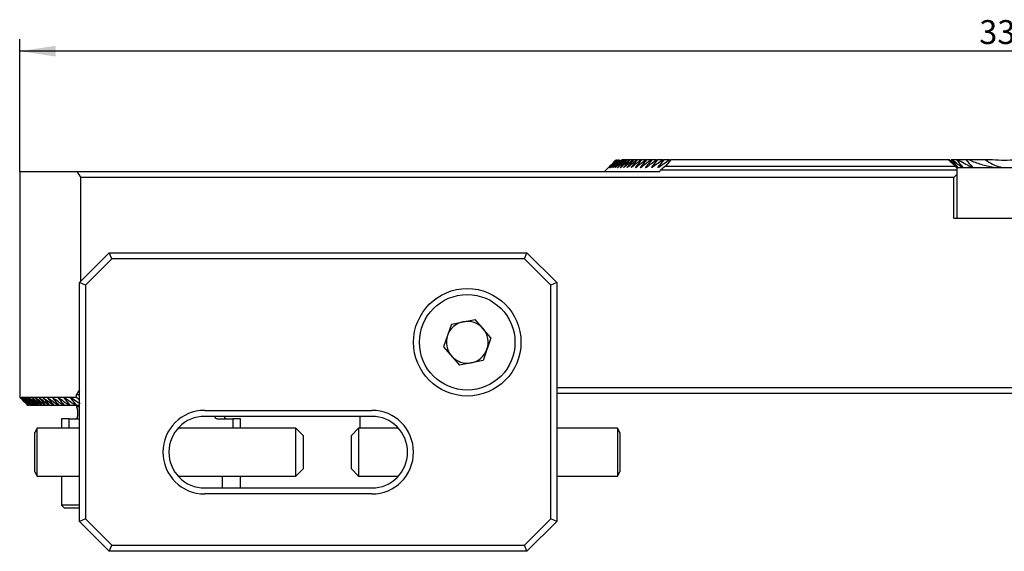
# Model space of a CAD drawing. Units: millimetres. Extents: x 14 to 271, y 11 to 143.
# Drawn here: x 68 to 150, y 99 to 143 of the extents above; entities that cross this region are included whole.
import ezdxf

# ---------------------------------------------------------------- set-up
doc = ezdxf.new("R2010")
doc.units = ezdxf.units.MM
doc.layers.add('VERMASSUNG', color=7, linetype='Continuous')
doc.styles.add('SLDTEXTSTYLE0', font='ISOCPEUR.TTF')
doc.dimstyles.new('SLDDIMSTYLE1', dxfattribs={"dimtxt": 2, "dimasz": 3, "dimexe": 0, "dimexo": 0.0625, "dimgap": 0.5, "dimtad": 1, "dimlfac": 2, "dimrnd": 1e-09, "dimzin": 12, "dimdsep": 46, "dimtxsty": 'SLDTEXTSTYLE0', "dimsah": 1, "dimcen": 0.09, "dimadec": 0, "dimazin": 3, "dimtfac": 1, "dimtdec": 3, "dimtofl": 0, "dimtmove": 0, "dimatfit": 3, "dimfxl": 1, "dimfrac": 2, "dimtolj": 1, "dimtzin": 12, "dimarcsym": 0})

# ---------------------------------------------------------------- blocks, each defined once
blk = doc.blocks.new('_D_1')
at = {"layer": 'VERMASSUNG'}
for p, q in [((67.794, 130.76), (67.794, 141.847)), ((232.794, 130.76), (232.794, 141.847)), ((232.794, 140.847), (67.794, 140.847))]:
    blk.add_line(p, q, dxfattribs=at)
for points in [[(67.794, 140.847), (70.794, 140.397), (70.794, 141.297)], [(232.794, 140.847), (229.794, 141.297), (229.794, 140.397)]]:
    blk.add_solid(points, dxfattribs=at)
at = {"layer": 'VERMASSUNG', "insert": (148.194, 143.447), "char_height": 2, "attachment_point": 1, "style": 'SLDTEXTSTYLE0'}
blk.add_mtext('330', dxfattribs=at)

msp = doc.modelspace()

# ---------------------------------------------------------------- linework, layer by layer
at = {"color": 7, "linetype": 'Continuous', "lineweight": 25}
for p, q in [((117.7949, 131.759), (117.7974, 131.759)), ((117.8231, 131.759), (117.8308, 131.759)), ((117.8822, 131.759), (117.895, 131.759)), ((117.9723, 131.759), (117.9903, 131.759)), ((118.0937, 131.759), (118.117, 131.759)), ((118.2467, 131.759), (118.2754, 131.759)), ((118.4319, 131.759), (118.2754, 131.759)), ((118.4319, 131.759), (118.4659, 131.759)), ((118.6497, 131.759), (118.4659, 131.759)), ((118.6497, 131.759), (118.6893, 131.759)), ((118.9009, 131.759), (118.6893, 131.759)), ((118.9009, 131.759), (118.9461, 131.759)), ((119.1862, 131.759), (118.9461, 131.759)), ((119.1862, 131.759), (119.2372, 131.759)), ((119.5066, 131.759), (119.2372, 131.759)), ((119.5066, 131.759), (119.5636, 131.759)), ((119.8633, 131.759), (119.5636, 131.759)), ((119.8633, 131.759), (119.9264, 131.759)), ((120.2574, 131.759), (119.9264, 131.759)), ((120.2574, 131.759), (120.327, 131.759)), ((120.6906, 131.759), (120.327, 131.759)), ((120.6906, 131.759), (120.7668, 131.759)), ((121.1645, 131.759), (120.7668, 131.759)), ((121.1645, 131.759), (121.2477, 131.759)), ((121.6812, 131.759), (121.2477, 131.759)), ((121.7717, 131.759), (121.2662, 131.1455)), ((121.6812, 131.759), (121.7717, 131.759)), ((122.243, 131.759), (121.7717, 131.759)), ((122.3413, 131.759), (121.8916, 131.2107)), ((121.8916, 131.2107), (146.1785, 131.2107)), ((122.243, 131.759), (122.3413, 131.759)), ((145.6302, 131.759), (122.3413, 131.759)), ((145.6302, 131.759), (146.1785, 131.2107)), ((145.6467, 131.759), (145.6302, 131.759)), ((145.6638, 131.759), (145.6467, 131.759)), ((145.8983, 131.759), (145.8427, 131.759)), ((146.2901, 131.759), (145.8983, 131.759)), ((146.3187, 131.0705), (146.1785, 131.2107)), ((146.3946, 131.759), (146.2901, 131.759)), ((147.0928, 131.759), (146.3946, 131.759)), ((147.2794, 131.759), (147.0928, 131.759)), ((148.7245, 131.759), (147.2794, 131.759)), ((149.3094, 131.759), (148.7245, 131.759)), ((67.7937, 130.7605), (67.7937, 111.8705)), ((67.7937, 130.7605), (72.6006, 130.7605)), ((72.6006, 130.7605), (121.4335, 130.7605)), ((117.1431, 131.1099), (116.7937, 130.7605)), ((146.3187, 130.8705), (121.4964, 130.8705)), ((146.0687, 130.2705), (146.3187, 130.5205)), ((146.3187, 131.0705), (146.3187, 130.8705)), ((154.2687, 131.0705), (146.3187, 131.0705)), ((146.3187, 130.8705), (146.3187, 130.5205)), ((146.3187, 130.5205), (146.3187, 126.8705)), ((72.9076, 121.5844), (72.9076, 130.2705)), ((146.0687, 130.2705), (72.9076, 130.2705)), ((146.0687, 126.8705), (146.0687, 130.2705)), ((146.0687, 126.8705), (154.5187, 126.8705)), ((72.7937, 121.4705), (75.2937, 123.9705)), ((75.5008, 123.4705), (75.2937, 123.9705)), ((75.2937, 123.9705), (110.2937, 123.9705)), ((110.0866, 123.4705), (110.2937, 123.9705)), ((110.2937, 123.9705), (112.7937, 121.4705)), ((75.5008, 123.4705), (73.2937, 121.2634)), ((110.0866, 123.4705), (75.5008, 123.4705)), ((112.2937, 121.2634), (110.0866, 123.4705)), ((73.2937, 121.2634), (72.7937, 121.4705)), ((72.7937, 101.4705), (72.7937, 121.4705)), ((112.7937, 121.4705), (112.2937, 121.2634)), ((112.7937, 121.4705), (112.7937, 101.4705)), ((73.2937, 121.2634), (73.2937, 101.6776)), ((112.2937, 101.6776), (112.2937, 121.2634)), ((103.9707, 117.9979), (103.3094, 116.0884)), ((103.9707, 117.9979), (105.9549, 118.38)), ((107.278, 116.8526), (105.9549, 118.38)), ((107.278, 116.8526), (106.6167, 114.9431)), ((103.3094, 116.0884), (104.6325, 114.561)), ((106.6167, 114.9431), (104.6325, 114.561)), ((225.1437, 112.6705), (112.7937, 112.6705)), ((67.7937, 111.8705), (67.8331, 111.8311)), ((67.7937, 111.8705), (72.5333, 111.8705)), ((72.7937, 112.0705), (72.5333, 112.0705)), ((72.5333, 112.0705), (72.5333, 111.8705)), ((72.7937, 111.7303), (72.6976, 111.7303)), ((72.6976, 111.7303), (72.7937, 111.6129)), ((194.0437, 112.1805), (112.7937, 112.1805)), ((68.4875, 111.182), (68.4849, 111.182)), ((68.5216, 111.182), (68.5138, 111.182)), ((68.5873, 111.182), (68.5741, 111.182)), ((68.6847, 111.182), (68.6662, 111.182)), ((68.7903, 111.182), (68.6847, 111.182)), ((68.8141, 111.182), (68.7903, 111.182)), ((68.9467, 111.182), (68.8141, 111.182)), ((68.976, 111.182), (68.9467, 111.182)), ((69.136, 111.182), (68.976, 111.182)), ((69.1709, 111.182), (69.136, 111.182)), ((69.3588, 111.182), (69.1709, 111.182)), ((69.3993, 111.182), (69.3588, 111.182)), ((69.6158, 111.182), (69.3993, 111.182)), ((69.6621, 111.182), (69.6158, 111.182)), ((69.9078, 111.182), (69.6621, 111.182)), ((69.9601, 111.182), (69.9078, 111.182)), ((70.236, 111.182), (69.9601, 111.182)), ((70.2943, 111.182), (70.236, 111.182)), ((70.6014, 111.182), (70.2943, 111.182)), ((70.6661, 111.182), (70.6014, 111.182)), ((71.0055, 111.182), (70.6661, 111.182)), ((71.0768, 111.182), (71.0055, 111.182)), ((71.4498, 111.182), (71.0768, 111.182)), ((71.5281, 111.182), (71.4498, 111.182)), ((71.9364, 111.182), (71.5281, 111.182)), ((72.0219, 111.182), (71.9364, 111.182)), ((72.4674, 111.182), (72.0219, 111.182)), ((72.5605, 111.182), (72.4674, 111.182)), ((72.5437, 111.182), (72.5437, 111.065)), ((72.5437, 111.065), (72.6169, 110.9382)), ((72.7937, 111.065), (72.5437, 111.065)), ((72.7937, 111.182), (72.5605, 111.182)), ((72.6437, 110.8382), (72.6437, 110.265)), ((83.2937, 110.7705), (97.2937, 110.7705)), ((71.2937, 110.065), (71.2937, 109.2705)), ((71.9363, 110.065), (71.2937, 110.065)), ((71.9363, 109.2705), (71.9363, 110.065)), ((71.9363, 110.065), (72.7937, 110.065)), ((97.2937, 110.2705), (83.2937, 110.2705)), ((84.1412, 110.2705), (84.1412, 110.265)), ((84.3701, 110.065), (85.6511, 110.065)), ((84.9437, 110.265), (84.9437, 110.2705)), ((85.6511, 110.065), (85.6511, 109.2705)), ((86.2937, 110.065), (85.6511, 110.065)), ((86.2937, 109.2705), (86.2937, 110.065)), ((96.2937, 110.2705), (96.2937, 109.2705)), ((69.2695, 109.2705), (69.0702, 108.9252)), ((69.0702, 105.6157), (69.0702, 108.9252)), ((72.7937, 109.2705), (69.2695, 109.2705)), ((69.2695, 105.2705), (69.2695, 109.2705)), ((90.9452, 109.2705), (81.0576, 109.2705)), ((91.5702, 108.6455), (90.9452, 109.2705)), ((90.9452, 105.2705), (90.9452, 109.2705)), ((96.1952, 109.2705), (95.5702, 108.6455)), ((99.5298, 109.2705), (96.1952, 109.2705)), ((96.1952, 109.2705), (96.1952, 105.2705)), ((117.8708, 109.2705), (112.7937, 109.2705)), ((118.0702, 108.9252), (117.8708, 109.2705)), ((117.8708, 109.2705), (117.8708, 105.2705)), ((118.0702, 108.9252), (118.0702, 105.6157)), ((91.5702, 105.8955), (91.5702, 108.6455)), ((95.5702, 108.6455), (95.5702, 105.8955)), ((69.0702, 105.6157), (69.2695, 105.2705)), ((90.9452, 105.2705), (91.5702, 105.8955)), ((95.5702, 105.8955), (96.1952, 105.2705)), ((117.8708, 105.2705), (118.0702, 105.6157)), ((69.2695, 105.2705), (72.7937, 105.2705)), ((71.2937, 105.2705), (71.2937, 102.84)), ((81.0576, 105.2705), (90.9452, 105.2705)), ((84.7559, 105.2705), (84.7559, 104.2705)), ((86.2937, 104.2705), (86.2937, 105.2705)), ((96.1952, 105.2705), (99.5298, 105.2705)), ((112.7937, 105.2705), (117.8708, 105.2705)), ((83.2937, 104.2705), (97.2937, 104.2705)), ((97.2937, 103.7705), (83.2937, 103.7705)), ((71.2937, 102.84), (71.5437, 102.59)), ((72.8315, 102.84), (71.2937, 102.84)), ((72.7937, 102.59), (71.5437, 102.59)), ((73.2937, 101.6776), (72.7937, 101.4705)), ((73.2937, 101.6776), (75.5008, 99.4705)), ((110.0866, 99.4705), (112.2937, 101.6776)), ((112.7937, 101.4705), (112.2937, 101.6776)), ((75.2937, 98.9705), (72.7937, 101.4705)), ((112.7937, 101.4705), (110.2937, 98.9705)), ((75.2937, 98.9705), (75.5008, 99.4705)), ((75.5008, 99.4705), (110.0866, 99.4705)), ((110.2937, 98.9705), (110.0866, 99.4705)), ((110.2937, 98.9705), (75.2937, 98.9705))]:
    msp.add_line(p, q, dxfattribs=at)
at = {"color": 7, "linetype": 'Continuous', "lineweight": 25, "flags": 128}
for points in [[(121.2477, 131.759), (120.8169, 131.2393), (120.7392, 131.1455)], [(71.5144, 111.7955), (71.9795, 111.2332), (72.0219, 111.182)], [(72.0559, 111.7955), (72.4616, 111.3022), (72.5605, 111.182)]]:
    msp.add_lwpolyline(points, dxfattribs=at)
at = {"color": 7, "linetype": 'Continuous', "lineweight": 25}
for radius in [4.5, 4]:
    msp.add_circle((105.2937, 116.4705), radius, dxfattribs=at)
for centre, radius, start, end in [((100.2937, 147.7705), 32.5, 211.55956, 212.57897), ((105.2937, 116.4705), 1.75, 100.899275, 160.899275), ((105.2937, 116.4705), 1.75, 40.899275, 100.899275), ((105.2937, 116.4705), 1.75, 340.899275, 40.899275), ((105.2937, 116.4705), 1.75, 160.899275, 220.899275), ((105.2937, 116.4705), 1.75, 280.899275, 340.899275), ((105.2937, 116.4705), 1.75, 220.899275, 280.899275), ((100.2937, 95.1705), 32.5, 147.795772, 148.667749), ((72.4437, 110.8382), 0.2, 0, 30), ((83.2937, 107.2705), 3.5, 90, 270), ((97.2937, 107.2705), 3.5, 270, 90), ((72.4437, 110.265), 0.2, 270, 0), ((83.2937, 107.2705), 3, 90, 270), ((85.1437, 110.265), 0.2, 180, 270), ((97.2937, 107.2705), 3, 270, 90)]:
    msp.add_arc(centre, radius, start, end, dxfattribs=at)
for points in [[(117.1788, 131.1455), (117.3837, 131.3503), (117.5891, 131.5548), (117.7949, 131.759)], [(117.7974, 131.759), (117.5953, 131.5547), (117.3934, 131.3502), (117.192, 131.1455)], [(117.1957, 131.1455), (117.4044, 131.3503), (117.6135, 131.5548), (117.8231, 131.759)], [(117.8308, 131.759), (117.632, 131.5547), (117.4336, 131.3502), (117.2354, 131.1455)], [(117.243, 131.1455), (117.4556, 131.3503), (117.6686, 131.5548), (117.8822, 131.759)], [(117.895, 131.759), (117.6995, 131.5547), (117.5042, 131.3502), (117.3093, 131.1455)], [(117.3206, 131.1455), (117.5373, 131.3503), (117.7545, 131.5549), (117.9723, 131.759)], [(117.9903, 131.759), (117.7979, 131.5547), (117.6056, 131.3502), (117.4136, 131.1455)], [(117.4288, 131.1455), (117.6499, 131.3504), (117.8715, 131.5549), (118.0937, 131.759)], [(118.117, 131.759), (117.9274, 131.5546), (117.738, 131.3501), (117.5489, 131.1455)], [(117.5679, 131.1455), (117.7936, 131.3504), (118.0199, 131.5549), (118.2467, 131.759)], [(118.2754, 131.759), (118.0885, 131.5546), (117.9018, 131.3501), (117.7154, 131.1455)], [(117.7383, 131.1455), (117.9689, 131.3505), (118.2001, 131.555), (118.4319, 131.759)], [(118.4659, 131.759), (118.2816, 131.5546), (118.0975, 131.3501), (117.9136, 131.1455)], [(117.9405, 131.1455), (118.1763, 131.3506), (118.4127, 131.5551), (118.6497, 131.759)], [(118.6893, 131.759), (118.5074, 131.5546), (118.3257, 131.3501), (118.1441, 131.1455)], [(118.1751, 131.1455), (118.4164, 131.3506), (118.6583, 131.5551), (118.9009, 131.759)], [(118.9461, 131.759), (118.7665, 131.5546), (118.587, 131.3501), (118.4076, 131.1455)], [(118.4428, 131.1455), (118.6899, 131.3507), (118.9376, 131.5552), (119.1862, 131.759)], [(119.2372, 131.759), (119.0597, 131.5546), (118.8823, 131.3501), (118.705, 131.1455)], [(118.7445, 131.1455), (118.9977, 131.3507), (119.2517, 131.5552), (119.5066, 131.759)], [(119.5636, 131.759), (119.388, 131.5545), (119.2126, 131.35), (119.0372, 131.1455)], [(119.0811, 131.1455), (119.3409, 131.3508), (119.6017, 131.5553), (119.8633, 131.759)], [(119.9264, 131.759), (119.7526, 131.5545), (119.5789, 131.35), (119.4053, 131.1455)], [(119.4537, 131.1455), (119.7207, 131.3509), (119.9886, 131.5554), (120.2574, 131.759)], [(120.327, 131.759), (120.1548, 131.5545), (119.9827, 131.35), (119.8106, 131.1455)], [(119.8638, 131.1455), (120.1384, 131.351), (120.414, 131.5555), (120.6906, 131.759)], [(120.7668, 131.759), (120.596, 131.5545), (120.4253, 131.35), (120.2546, 131.1455)], [(120.3128, 131.1455), (120.5956, 131.3511), (120.8796, 131.5557), (121.1645, 131.759)], [(120.8025, 131.1455), (121.0944, 131.3514), (121.3873, 131.5559), (121.6812, 131.759)], [(121.335, 131.1455), (121.6366, 131.3515), (121.9392, 131.556), (122.243, 131.759)], [(121.8916, 131.2107), (121.7598, 131.0974), (121.6281, 130.984), (121.4964, 130.8705)], [(145.6467, 131.759), (145.8435, 131.5529), (146.0423, 131.3481), (146.2439, 131.1455)], [(146.3479, 131.1455), (146.1153, 131.346), (145.8876, 131.5512), (145.6638, 131.759)], [(145.8427, 131.759), (146.0205, 131.5539), (146.1991, 131.3493), (146.3788, 131.1455)], [(146.7238, 131.1455), (146.4398, 131.3421), (146.1658, 131.5476), (145.8983, 131.759)], [(146.2901, 131.759), (146.4578, 131.5544), (146.6256, 131.3499), (146.7935, 131.1455)], [(147.0928, 131.759), (147.2661, 131.554), (147.4399, 131.3494), (147.6147, 131.1455)], [(151.278, 131.759), (150.6227, 131.6706), (149.9665, 131.6703), (149.3094, 131.759)], [(121.4335, 130.7605), (121.4545, 130.7972), (121.4754, 130.8338), (121.4964, 130.8705)], [(68.4849, 111.182), (68.2792, 111.3862), (68.0738, 111.5907), (67.8688, 111.7955)], [(67.8823, 111.7955), (68.0837, 111.5907), (68.2854, 111.3862), (68.4875, 111.182)], [(68.5138, 111.182), (68.3041, 111.3862), (68.0949, 111.5907), (67.8861, 111.7955)], [(67.9266, 111.7955), (68.1247, 111.5908), (68.323, 111.3863), (68.5216, 111.182)], [(68.5741, 111.182), (68.3604, 111.3861), (68.1472, 111.5906), (67.9343, 111.7955)], [(68.002, 111.7955), (68.1968, 111.5908), (68.3919, 111.3863), (68.5873, 111.182)], [(68.6662, 111.182), (68.4482, 111.3861), (68.2307, 111.5906), (68.0136, 111.7955)], [(68.1087, 111.7955), (68.3004, 111.5908), (68.4924, 111.3863), (68.6847, 111.182)], [(68.7903, 111.182), (68.5677, 111.386), (68.3457, 111.5906), (68.1242, 111.7955)], [(68.2469, 111.7955), (68.4357, 111.5908), (68.6248, 111.3863), (68.8141, 111.182)], [(68.9467, 111.182), (68.7193, 111.386), (68.4925, 111.5905), (68.2663, 111.7955)], [(68.417, 111.7955), (68.6031, 111.5909), (68.7895, 111.3863), (68.976, 111.182)], [(69.136, 111.182), (68.9036, 111.3859), (68.6717, 111.5905), (68.4405, 111.7955)], [(68.6196, 111.7955), (68.8032, 111.5909), (68.9869, 111.3864), (69.1709, 111.182)], [(69.3588, 111.182), (69.1209, 111.3859), (68.8837, 111.5904), (68.6472, 111.7955)], [(68.8553, 111.7955), (69.0365, 111.5909), (69.2178, 111.3864), (69.3993, 111.182)], [(69.6158, 111.182), (69.3721, 111.3858), (69.1292, 111.5903), (68.887, 111.7955)], [(69.1248, 111.7955), (69.3038, 111.5909), (69.4829, 111.3864), (69.6621, 111.182)], [(69.9078, 111.182), (69.658, 111.3858), (69.4091, 111.5903), (69.1608, 111.7955)], [(69.4291, 111.7955), (69.606, 111.5909), (69.783, 111.3864), (69.9601, 111.182)], [(70.236, 111.182), (69.9796, 111.3857), (69.7242, 111.5902), (69.4695, 111.7955)], [(69.7691, 111.7955), (69.9441, 111.5909), (70.1192, 111.3864), (70.2943, 111.182)], [(70.6014, 111.182), (70.3381, 111.3856), (70.0756, 111.5901), (69.8141, 111.7955)], [(70.1462, 111.7955), (70.3194, 111.5909), (70.4927, 111.3864), (70.6661, 111.182)], [(71.0055, 111.182), (70.7346, 111.3855), (70.4647, 111.59), (70.1959, 111.7955)], [(70.5616, 111.7955), (70.7333, 111.591), (70.905, 111.3865), (71.0768, 111.182)], [(71.4498, 111.182), (71.1709, 111.3854), (70.893, 111.5899), (70.6162, 111.7955)], [(71.017, 111.7955), (71.1873, 111.591), (71.3577, 111.3865), (71.5281, 111.182)], [(71.9364, 111.182), (71.6487, 111.3853), (71.3622, 111.5898), (71.0767, 111.7955)], [(72.4674, 111.182), (72.1702, 111.3852), (71.8742, 111.5897), (71.5795, 111.7955)], [(72.6976, 111.7303), (72.6428, 111.777), (72.588, 111.8237), (72.5333, 111.8705)]]:
    msp.add_open_spline(points, degree=3, dxfattribs=at)
for points, knots in [([(147.4796, 131.1455), (147.291, 131.2381), (147.1059, 131.3368), (146.7446, 131.5421), (146.568, 131.6489), (146.3946, 131.759)], [0, 0, 0, 0, 0.5, 0.5, 1, 1, 1, 1]), ([(149.2479, 131.1455), (148.904, 131.2025), (148.5688, 131.2856), (147.9126, 131.4938), (147.59, 131.6196), (147.2794, 131.759)], [0, 0, 0, 0, 0.5, 0.5, 1, 1, 1, 1]), ([(148.7245, 131.759), (148.9085, 131.6233), (149.0996, 131.4965), (149.5117, 131.28), (149.7368, 131.1896), (149.9739, 131.1455)], [0, 0, 0, 0, 0.5, 0.5, 1, 1, 1, 1]), ([(117.1788, 131.1455), (117.1695, 131.1362), (117.1608, 131.1275), (117.1472, 131.114), (117.1427, 131.1095), (117.1427, 131.1095), (117.1473, 131.1141), (117.1607, 131.1275), (117.1694, 131.1362), (117.1788, 131.1455)], [0, 0, 0, 0, 0.25, 0.25, 0.5, 0.5, 0.75, 0.75, 1, 1, 1, 1]), ([(117.192, 131.1455), (117.1828, 131.1362), (117.1742, 131.1273), (117.1613, 131.1138), (117.1572, 131.1094), (117.1584, 131.1096), (117.1634, 131.1143), (117.1775, 131.1276), (117.1864, 131.1363), (117.1957, 131.1455)], [0, 0, 0, 0, 0.25, 0.25, 0.5, 0.5, 0.75, 0.75, 1, 1, 1, 1]), ([(117.2354, 131.1455), (117.2262, 131.136), (117.2178, 131.1271), (117.2055, 131.1136), (117.202, 131.1092), (117.2043, 131.1098), (117.2098, 131.1144), (117.2245, 131.1278), (117.2335, 131.1363), (117.243, 131.1455)], [0, 0, 0, 0, 0.25, 0.25, 0.5, 0.5, 0.75, 0.75, 1, 1, 1, 1]), ([(117.3093, 131.1455), (117.3002, 131.136), (117.2919, 131.127), (117.2802, 131.1133), (117.2772, 131.1091), (117.2807, 131.1099), (117.2867, 131.1147), (117.3018, 131.1279), (117.311, 131.1364), (117.3206, 131.1455)], [0, 0, 0, 0, 0.25, 0.25, 0.5, 0.5, 0.75, 0.75, 1, 1, 1, 1]), ([(117.4136, 131.1455), (117.4047, 131.1359), (117.3964, 131.1267), (117.3853, 131.113), (117.383, 131.109), (117.3876, 131.1101), (117.394, 131.1149), (117.4097, 131.1281), (117.4191, 131.1365), (117.4288, 131.1455)], [0, 0, 0, 0, 0.25, 0.25, 0.5, 0.5, 0.75, 0.75, 1, 1, 1, 1]), ([(117.5489, 131.1455), (117.54, 131.1359), (117.5319, 131.1266), (117.5214, 131.1128), (117.5197, 131.1089), (117.5254, 131.1103), (117.5322, 131.1151), (117.5485, 131.1282), (117.5581, 131.1366), (117.5679, 131.1455)], [0, 0, 0, 0, 0.25, 0.25, 0.5, 0.5, 0.75, 0.75, 1, 1, 1, 1]), ([(117.7154, 131.1455), (117.7064, 131.1357), (117.6984, 131.1263), (117.6888, 131.1126), (117.6877, 131.1088), (117.6945, 131.1104), (117.7017, 131.1153), (117.7187, 131.1284), (117.7283, 131.1366), (117.7383, 131.1455)], [0, 0, 0, 0, 0.25, 0.25, 0.5, 0.5, 0.75, 0.75, 1, 1, 1, 1]), ([(117.9136, 131.1455), (117.9047, 131.1356), (117.8969, 131.1262), (117.8878, 131.1122), (117.8874, 131.1087), (117.8955, 131.1106), (117.9031, 131.1155), (117.9205, 131.1285), (117.9304, 131.1367), (117.9405, 131.1455)], [0, 0, 0, 0, 0.25, 0.25, 0.5, 0.5, 0.75, 0.75, 1, 1, 1, 1]), ([(118.1441, 131.1455), (118.1353, 131.1356), (118.1274, 131.1258), (118.1192, 131.112), (118.1195, 131.1086), (118.1287, 131.1108), (118.1367, 131.1157), (118.1548, 131.1287), (118.1648, 131.1367), (118.1751, 131.1455)], [0, 0, 0, 0, 0.25, 0.25, 0.5, 0.5, 0.75, 0.75, 1, 1, 1, 1]), ([(118.4076, 131.1455), (118.3989, 131.1355), (118.3911, 131.1255), (118.3837, 131.1118), (118.3847, 131.1085), (118.395, 131.111), (118.4035, 131.116), (118.422, 131.1287), (118.4324, 131.1368), (118.4428, 131.1455)], [0, 0, 0, 0, 0.25, 0.25, 0.5, 0.5, 0.75, 0.75, 1, 1, 1, 1]), ([(118.7445, 131.1455), (118.7337, 131.1368), (118.7234, 131.129), (118.7041, 131.1161), (118.6953, 131.1112), (118.6839, 131.1085), (118.682, 131.1114), (118.6886, 131.1253), (118.6962, 131.1353), (118.705, 131.1455)], [0, 0, 0, 0, 0.25, 0.25, 0.5, 0.5, 0.75, 0.75, 1, 1, 1, 1]), ([(119.0372, 131.1455), (119.0283, 131.1352), (119.0208, 131.125), (119.0152, 131.1112), (119.0178, 131.1084), (119.0367, 131.1129), (119.0594, 131.1283), (119.0811, 131.1455)], [0, 0, 0, 0, 0.25, 0.25, 0.5, 0.5, 1, 1, 1, 1]), ([(119.4053, 131.1455), (119.3964, 131.135), (119.389, 131.1247), (119.3844, 131.1108), (119.3879, 131.1084), (119.4015, 131.1116), (119.4112, 131.1165), (119.4316, 131.1292), (119.4426, 131.1369), (119.4537, 131.1455)], [0, 0, 0, 0, 0.25, 0.25, 0.5, 0.5, 0.75, 0.75, 1, 1, 1, 1]), ([(119.8106, 131.1455), (119.8017, 131.135), (119.7944, 131.1244), (119.7908, 131.1106), (119.7952, 131.1084), (119.8175, 131.1135), (119.841, 131.1284), (119.8638, 131.1455)], [0, 0, 0, 0, 0.25, 0.25, 0.5, 0.5, 1, 1, 1, 1]), ([(120.2546, 131.1455), (120.2458, 131.1349), (120.2385, 131.124), (120.2361, 131.1103), (120.2414, 131.1084), (120.2654, 131.1138), (120.2896, 131.1286), (120.3128, 131.1455)], [0, 0, 0, 0, 0.25, 0.25, 0.5, 0.5, 1, 1, 1, 1]), ([(120.7392, 131.1455), (120.7302, 131.1346), (120.7231, 131.1236), (120.722, 131.1099), (120.7282, 131.1084), (120.754, 131.1142), (120.7788, 131.1288), (120.8025, 131.1455)], [0, 0, 0, 0, 0.25, 0.25, 0.5, 0.5, 1, 1, 1, 1]), ([(121.335, 131.1455), (121.3107, 131.1289), (121.2854, 131.1145), (121.2577, 131.1084), (121.2505, 131.1096), (121.2502, 131.1231), (121.2571, 131.1344), (121.2662, 131.1455)], [0, 0, 0, 0, 0.5, 0.5, 0.75, 0.75, 1, 1, 1, 1]), ([(146.3788, 131.1455), (146.3875, 131.1356), (146.3953, 131.1258), (146.4032, 131.112), (146.4028, 131.1086), (146.3937, 131.1108), (146.3858, 131.1157), (146.3681, 131.1286), (146.3581, 131.1367), (146.3479, 131.1455)], [0, 0, 0, 0, 0.25, 0.25, 0.5, 0.5, 0.75, 0.75, 1, 1, 1, 1]), ([(146.7935, 131.1455), (146.8025, 131.1344), (146.8092, 131.1231), (146.8084, 131.1097), (146.801, 131.1084), (146.7732, 131.1144), (146.748, 131.1287), (146.7238, 131.1455)], [0, 0, 0, 0, 0.25, 0.25, 0.5, 0.5, 1, 1, 1, 1]), ([(147.6147, 131.1455), (147.6204, 131.1388), (147.6248, 131.1317), (147.6263, 131.1196), (147.623, 131.1152), (147.608, 131.1079), (147.5924, 131.109), (147.5461, 131.1168), (147.5124, 131.1294), (147.4796, 131.1455)], [0, 0, 0, 0, 0.125, 0.125, 0.25, 0.25, 0.5, 0.5, 1, 1, 1, 1]), ([(149.2479, 131.1455), (149.386, 131.1226), (149.5242, 131.113), (149.7322, 131.1088), (149.8018, 131.1093), (149.9059, 131.1136), (149.9406, 131.1154), (149.9835, 131.1201), (149.992, 131.1211), (150.0046, 131.1233), (150.0088, 131.1241), (150.0148, 131.1258), (150.0168, 131.1265), (150.0203, 131.1282), (150.0221, 131.1295), (150.0207, 131.1341), (150.0155, 131.1355), (150.0075, 131.1381), (150.0034, 131.1392), (149.9908, 131.1422), (149.9824, 131.1439), (149.9739, 131.1455)], [0, 0, 0, 0, 0.5, 0.5, 0.75, 0.75, 0.875, 0.875, 0.90625, 0.90625, 0.921875, 0.921875, 0.9296875, 0.9296875, 0.9375, 0.9375, 0.953125, 0.953125, 0.96875, 0.96875, 1, 1, 1, 1]), ([(67.8688, 111.7955), (67.8625, 111.8017), (67.8511, 111.8131), (67.8394, 111.8247), (67.8333, 111.8309), (67.832, 111.8321), (67.8351, 111.8291), (67.8399, 111.8243), (67.8413, 111.8229)], [0, 0, 0, 0, 0.24147102, 0.44437637, 0.58759628, 0.7399312, 0.91942678, 1, 1, 1, 1]), ([(67.8823, 111.7955), (67.8731, 111.8048), (67.8644, 111.8137), (67.8515, 111.8272), (67.8475, 111.8316), (67.8487, 111.8313), (67.8538, 111.8267), (67.8678, 111.8134), (67.8766, 111.8048), (67.8861, 111.7955)], [0, 0, 0, 0, 0.25, 0.25, 0.5, 0.5, 0.75, 0.75, 1, 1, 1, 1]), ([(67.9266, 111.7955), (67.9175, 111.805), (67.909, 111.8139), (67.8968, 111.8274), (67.8933, 111.8318), (67.8956, 111.8312), (67.9011, 111.8265), (67.9158, 111.8132), (67.9248, 111.8046), (67.9343, 111.7955)], [0, 0, 0, 0, 0.25, 0.25, 0.5, 0.5, 0.75, 0.75, 1, 1, 1, 1]), ([(68.002, 111.7955), (67.993, 111.805), (67.9847, 111.814), (67.9729, 111.8277), (67.9701, 111.8319), (67.9736, 111.831), (67.9796, 111.8262), (67.9948, 111.813), (68.004, 111.8046), (68.0136, 111.7955)], [0, 0, 0, 0, 0.25, 0.25, 0.5, 0.5, 0.75, 0.75, 1, 1, 1, 1]), ([(68.1087, 111.7955), (68.0997, 111.805), (68.0915, 111.8142), (68.0804, 111.828), (68.0782, 111.832), (68.0828, 111.8309), (68.0893, 111.826), (68.1051, 111.8129), (68.1144, 111.8045), (68.1242, 111.7955)], [0, 0, 0, 0, 0.25, 0.25, 0.5, 0.5, 0.75, 0.75, 1, 1, 1, 1]), ([(68.2469, 111.7955), (68.2379, 111.8052), (68.2298, 111.8145), (68.2195, 111.8282), (68.2178, 111.8321), (68.2236, 111.8307), (68.2305, 111.8259), (68.2469, 111.8127), (68.2564, 111.8045), (68.2663, 111.7955)], [0, 0, 0, 0, 0.25, 0.25, 0.5, 0.5, 0.75, 0.75, 1, 1, 1, 1]), ([(68.417, 111.7955), (68.4081, 111.8052), (68.4001, 111.8147), (68.3905, 111.8284), (68.3895, 111.8322), (68.3965, 111.8305), (68.4038, 111.8256), (68.4207, 111.8126), (68.4304, 111.8044), (68.4405, 111.7955)], [0, 0, 0, 0, 0.25, 0.25, 0.5, 0.5, 0.75, 0.75, 1, 1, 1, 1]), ([(68.6196, 111.7955), (68.6107, 111.8054), (68.6028, 111.815), (68.594, 111.8287), (68.5936, 111.8323), (68.6019, 111.8303), (68.6095, 111.8255), (68.6271, 111.8124), (68.6369, 111.8044), (68.6472, 111.7955)], [0, 0, 0, 0, 0.25, 0.25, 0.5, 0.5, 0.75, 0.75, 1, 1, 1, 1]), ([(68.8553, 111.7955), (68.8465, 111.8054), (68.8387, 111.8152), (68.8306, 111.829), (68.831, 111.8324), (68.8403, 111.8301), (68.8485, 111.8252), (68.8665, 111.8123), (68.8767, 111.8042), (68.887, 111.7955)], [0, 0, 0, 0, 0.25, 0.25, 0.5, 0.5, 0.75, 0.75, 1, 1, 1, 1]), ([(69.1248, 111.7955), (69.1161, 111.8055), (69.1083, 111.8155), (69.101, 111.8293), (69.1022, 111.8325), (69.1128, 111.8299), (69.1213, 111.825), (69.14, 111.8122), (69.1503, 111.8042), (69.1608, 111.7955)], [0, 0, 0, 0, 0.25, 0.25, 0.5, 0.5, 0.75, 0.75, 1, 1, 1, 1]), ([(69.4695, 111.7955), (69.4481, 111.8128), (69.426, 111.8283), (69.4083, 111.8325), (69.4063, 111.8296), (69.4127, 111.8158), (69.4203, 111.8057), (69.4291, 111.7955)], [0, 0, 0, 0, 0.5, 0.5, 0.75, 0.75, 1, 1, 1, 1]), ([(69.7691, 111.7955), (69.7603, 111.8059), (69.7528, 111.8161), (69.7474, 111.8299), (69.7502, 111.8325), (69.7695, 111.828), (69.7923, 111.8126), (69.8141, 111.7955)], [0, 0, 0, 0, 0.25, 0.25, 0.5, 0.5, 1, 1, 1, 1]), ([(70.1462, 111.7955), (70.1372, 111.806), (70.1299, 111.8164), (70.1256, 111.8302), (70.1293, 111.8326), (70.1432, 111.8293), (70.153, 111.8244), (70.1736, 111.8118), (70.1846, 111.8041), (70.1959, 111.7955)], [0, 0, 0, 0, 0.25, 0.25, 0.5, 0.5, 0.75, 0.75, 1, 1, 1, 1]), ([(70.5616, 111.7955), (70.5527, 111.8061), (70.5454, 111.8168), (70.5422, 111.8305), (70.5468, 111.8326), (70.562, 111.8291), (70.5721, 111.8242), (70.5934, 111.8116), (70.6047, 111.804), (70.6162, 111.7955)], [0, 0, 0, 0, 0.25, 0.25, 0.5, 0.5, 0.75, 0.75, 1, 1, 1, 1]), ([(71.0767, 111.7955), (71.0534, 111.8123), (71.0291, 111.827), (71.0044, 111.8326), (70.9989, 111.8307), (71.001, 111.8171), (71.008, 111.8063), (71.017, 111.7955)], [0, 0, 0, 0, 0.5, 0.5, 0.75, 0.75, 1, 1, 1, 1]), ([(71.5795, 111.7955), (71.5556, 111.8122), (71.5306, 111.8267), (71.5041, 111.8326), (71.4977, 111.8311), (71.4984, 111.8175), (71.5054, 111.8064), (71.5144, 111.7955)], [0, 0, 0, 0, 0.5, 0.5, 0.75, 0.75, 1, 1, 1, 1]), ([(72.1267, 111.7955), (72.1143, 111.8038), (72.1022, 111.8112), (72.0785, 111.8235), (72.067, 111.8285), (72.0482, 111.8326), (72.0408, 111.8314), (72.0399, 111.8181), (72.0468, 111.8066), (72.0559, 111.7955)], [0, 0, 0, 0, 0.25, 0.25, 0.5, 0.5, 0.75, 0.75, 1, 1, 1, 1]), ([(72.8573, 111.3067), (72.8038, 111.3421), (72.5593, 111.504), (72.3164, 111.6676), (72.1267, 111.7955)], [0, 0, 0, 0, 0.2186569, 1, 1, 1, 1]), ([(84.1412, 110.265), (84.1419, 110.2538), (84.1436, 110.2231), (84.1626, 110.1745), (84.202, 110.1249), (84.2595, 110.0862), (84.3187, 110.0673), (84.3571, 110.0656), (84.3701, 110.065)], [0, 0, 0, 0, 0.0994372, 0.2737837, 0.4557457, 0.657192, 0.8844408, 1, 1, 1, 1])]:
    msp.add_open_spline(points, degree=3, knots=knots, dxfattribs=at)

# ---------------------------------------------------------------- dimensions: what is measured, and where the dimension line sits
at = {"layer": 'VERMASSUNG'}
dim = msp.add_linear_dim(base=(67.7937, 140.8466), p1=(232.7937, 130.7605), p2=(67.7937, 130.7605), dimstyle='SLDDIMSTYLE1', dxfattribs=at)
dim.commit()
dim.dimension.update_dxf_attribs({"geometry": '_D_1', "text_midpoint": (150.2937, 140.8466), "dimtype": 160})

doc.saveas('drawing.dxf')
